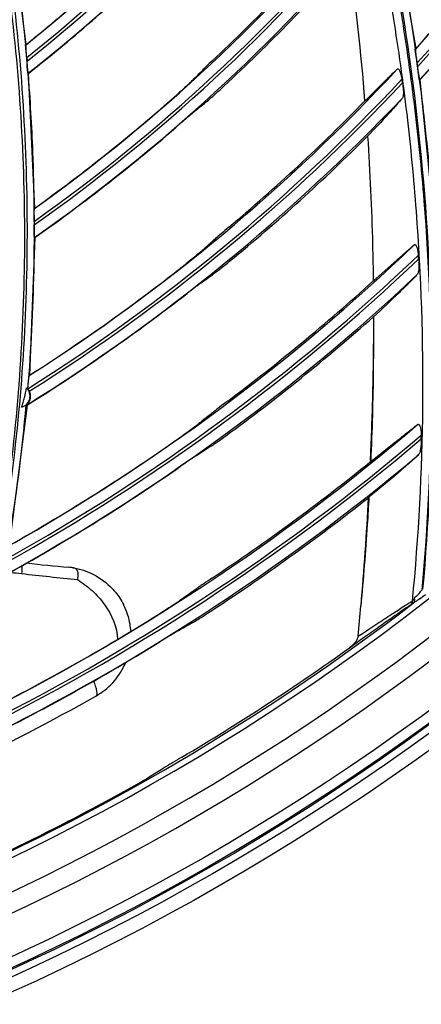
# Model space of a CAD drawing. Units: millimetres. Extents: x -2026 to 1814, y -759 to 1807.
# Drawn here: x 479 to 514, y 245 to 331 of the extents above; entities that cross this region are included whole.
import ezdxf

# ---------------------------------------------------------------- set-up
doc = ezdxf.new("R2010")
doc.units = ezdxf.units.MM
doc.header["$LTSCALE"] = 65.395
doc.layers.get('0').update_dxf_attribs({"linetype": 'CONTINUOUS'})

msp = doc.modelspace()

# ---------------------------------------------------------------- linework, layer by layer
at = {"linetype": 'Continuous'}
for p, q in [((511.288, 340.655), (513.461, 328.286)), ((479.559, 328.641), (478.1, 340.097)), ((479.559, 328.64), (479.543, 328.611)), ((479.607, 327.51), (479.632, 327.203)), ((513.446, 328.247), (513.461, 328.285)), ((513.62, 326.727), (513.577, 327.052)), ((479.744, 326.146), (479.774, 326.141)), ((480.304, 314.398), (479.774, 326.141)), ((513.83, 325.589), (513.797, 325.589)), ((515.076, 312.917), (513.83, 325.589)), ((480.304, 314.398), (480.282, 314.361)), ((480.254, 313.237), (480.254, 312.932)), ((480.313, 311.841), (479.848, 299.846)), ((480.278, 311.849), (480.313, 311.841)), ((509.774, 304.935), (509.767, 303.115)), ((479.848, 299.845), (479.825, 299.813)), ((479.699, 298.658), (479.687, 298.659)), ((479.7, 298.668), (479.699, 298.658)), ((479.634, 297.239), (478.08, 285.019)), ((479.568, 297.277), (479.598, 297.274)), ((479.634, 297.239), (479.602, 297.248)), ((509.483, 292.291), (509.532, 292.33)), ((509.376, 289.217), (509.326, 289.177)), ((508.433, 277.113), (508.531, 277.177)), ((508.913, 276.971), (508.484, 276.669)), ((508.531, 277.177), (508.818, 277.366)), ((508.484, 276.669), (508.398, 276.609)), ((485.427, 273.209), (485.205, 273.101)), ((485.427, 273.209), (485.21, 273.086)), ((485.631, 271.915), (485.63, 271.915))]:
    msp.add_line(p, q, dxfattribs=at)
for centre, radius in [((391.226, 438.601), 211.2), ((391.226, 438.601), 210), ((391.226, 438.601), 209.4), ((391.286, 438.601), 209.25), ((391.286, 438.601), 208.368)]:
    msp.add_circle(centre, radius, dxfattribs=at)
for centre, radius, start, end in [((391.286, 438.601), 204.936, 271.68794, 88.31206), ((391.286, 438.601), 203.258, 271.66248, 88.33752), ((391.286, 438.601), 200.568, 271.67402, 88.32597), ((391.286, 438.601), 164.625, 317.90671, 333.28661), ((391.286, 438.601), 165.525, 317.63036, 333.13966), ((391.286, 438.601), 165.775, 317.5573, 333.06417), ((391.286, 438.601), 166.675, 317.3096, 332.68771), ((391.286, 438.601), 141.022, 308.74406, 324.1025), ((391.286, 438.601), 141.922, 308.48584, 323.92847), ((391.286, 438.601), 142.178, 308.41675, 323.85259), ((391.286, 438.601), 143.078, 308.18886, 323.50252), ((391.286, 438.601), 164.61, 317.92009, 324.10522), ((391.286, 438.601), 152.826, 305.61494, 320.52221), ((391.286, 438.601), 153.726, 305.36249, 320.36918), ((391.286, 438.601), 153.974, 305.29679, 320.29976), ((391.286, 438.601), 141.009, 308.75634, 314.9127), ((391.286, 438.601), 154.874, 305.07264, 319.96122), ((391.286, 438.601), 152.704, 313.34266, 319.38612), ((391.286, 438.601), 166.7, 317.3173, 323.50205), ((391.286, 438.601), 143.1, 308.19724, 314.31576), ((391.286, 438.601), 155.008, 312.6952, 318.65305), ((301.378, 307.036), 208.328, 4.59806, 8.04728), ((306.635, 312.458), 173.611, 4.51871, 5.34623), ((313.001, 299.476), 202.451, 7.40833, 8.17857), ((391.286, 438.601), 164.625, 302.53588, 317.08297), ((391.286, 438.601), 165.525, 302.28587, 316.95194), ((391.286, 438.601), 165.775, 302.28251, 316.88518), ((363.329, 300.944), 150.948, 9.28558, 9.40573), ((391.286, 438.601), 152.81, 305.62962, 311.60218), ((391.286, 438.601), 166.675, 301.99665, 316.55109), ((391.286, 438.601), 164.495, 310.07228, 315.71058), ((391.286, 438.601), 154.9, 305.08162, 311.0288), ((391.286, 438.601), 166.817, 309.43894, 315.00865), ((391.286, 438.601), 176.423, 299.46141, 313.764), ((381.082, 439.241), 171.667, 311.45947, 312.03356), ((391.286, 438.601), 177.577, 299.1435, 313.58363), ((391.286, 438.601), 177.323, 299.21063, 313.64857), ((391.286, 438.601), 164.61, 302.54847, 308.40564), ((371.915, 297.217), 142.367, 5.13942, 5.2697), ((401.341, 438.304), 160.431, 305.62046, 306.19641), ((391.286, 438.601), 178.477, 298.918, 313.25367), ((391.286, 438.601), 176.29, 306.88314, 312.22216), ((391.286, 438.601), 166.7, 302.00446, 307.84829), ((391.286, 438.601), 178.623, 306.25902, 311.55541), ((478.906, 298.034), 0.991, 285.11553, 46.16834), ((478.906, 298.034), 1.009, 24.39523, 38.22369), ((314.225, 312.076), 166.004, 350.6492, 354.88529), ((391.286, 438.601), 188.222, 296.35404, 310.53144), ((391.286, 438.601), 189.378, 296.03102, 310.36107), ((391.286, 438.601), 189.122, 296.09996, 310.42503), ((391.286, 438.601), 176.41, 299.47217, 305.28446), ((381.38, 292.36), 132.561, 0.83807, 0.98167), ((391.286, 438.601), 190.278, 295.80125, 310.03532), ((391.286, 438.601), 178.5, 298.92482, 304.73716), ((391.286, 438.601), 188.088, 303.74258, 308.93328), ((391.286, 438.601), 190.424, 303.12428, 308.30765), ((504.721, 512.673), 230.551, 263.74039, 264.65665), ((482.697, 277.145), 6.005, 81.14693, 84.71743), ((502.614, 491.33), 210.069, 263.33509, 263.58959), ((507.146, 524.746), 243.781, 263.40783, 264.55764), ((391.286, 438.601), 200.068, 293.44015, 307.5648), ((482.665, 277.143), 6.016, 26.30519, 26.98866), ((482.635, 277.133), 6.048, 9.81727, 26.26875), ((162.038, 308.878), 347.849, 354.76049, 355.20022), ((391.286, 438.601), 188.211, 296.36313, 302.20767), ((482.665, 277.143), 6.016, 4.02035, 9.76532), ((391.286, 438.601), 190.3, 295.8072, 301.66552), ((391.286, 438.601), 199.881, 300.62501, 305.61322), ((392.467, 441.48), 201.55, 304.8638, 305.11363), ((482.65, 277.16), 6.036, 317.31795, 334.46254), ((482.677, 277.141), 6.004, 334.51116, 337.7169), ((484.516, 275.068), 2.071, 296.09344, 299.54724), ((482.663, 277.162), 6.029, 299.50314, 317.21493), ((391.226, 439.103), 192, 295.4471, 299.45198), ((391.226, 438.601), 200, 293.54512, 299.62911), ((391.286, 438.601), 200, 293.53088, 299.15253)]:
    msp.add_arc(centre, radius, start, end, dxfattribs=at)
for points, knots in [([(550.252, 317.41), (549.561, 323.248), (547.657, 334.869), (543.276, 351.979), (538.402, 365.878), (533.778, 376.71), (528.677, 387.334), (521.408, 400.175), (513.016, 412.318), (506.592, 420.404), (502.764, 424.898), (498.831, 429.304), (493.734, 434.651), (489.473, 438.747), (487.295, 440.744)], [0, 0, 0, 0, 0.12471, 0.249465, 0.374307, 0.436777, 0.499269, 0.624285, 0.749399, 0.812009, 0.843326, 0.874649, 0.937312, 1, 1, 1, 1]), ([(496.161, 433.105), (496.611, 432.641), (497.505, 431.708), (499.276, 429.826), (502.326, 426.489), (506.543, 421.597), (511.368, 415.535), (515.949, 409.29), (520.282, 402.873), (524.361, 396.296), (528.179, 389.566), (532.909, 380.405), (538.146, 368.624), (543.325, 354.055), (547.391, 339.146), (549.333, 329.028), (550.106, 323.942)], [0, 0, 0, 0, 0.015669, 0.031336, 0.062665, 0.125302, 0.187916, 0.250506, 0.313075, 0.375622, 0.438149, 0.500655, 0.625588, 0.750451, 0.875252, 1, 1, 1, 1]), ([(550.106, 323.942), (548.619, 334.079), (545.138, 349.138), (539.193, 366.078), (535.247, 375.556), (530.941, 384.883), (524.883, 396.223), (516.591, 409.241), (507.332, 421.602), (500.527, 429.339), (496.971, 433.06)], [0, 0, 0, 0, 0.249423, 0.37432, 0.436805, 0.499309, 0.624351, 0.749478, 0.874694, 1, 1, 1, 1]), ([(514.076, 281.214), (514.592, 286.925), (515.132, 298.401), (514.478, 315.62), (512.365, 332.735), (508.792, 349.617), (504.606, 363.386), (500.563, 374.16), (497.186, 382.111), (493.461, 389.909), (488.037, 400.081), (483.466, 407.437), (480.211, 412.195)], [0, 0, 0, 0, 0.124691, 0.24945, 0.374287, 0.49921, 0.624231, 0.686795, 0.749386, 0.812005, 0.874651, 1, 1, 1, 1]), ([(480.865, 410.285), (481.261, 409.695), (482.051, 408.514), (483.601, 406.134), (486.247, 401.926), (489.828, 395.795), (493.808, 388.265), (497.456, 380.574), (500.764, 372.733), (503.735, 364.763), (506.369, 356.679), (508.654, 348.493), (510.581, 340.219), (512.152, 331.873), (513.365, 323.47), (514.503, 312.215), (515.036, 298.077), (514.496, 286.771), (513.987, 281.145)], [0, 0, 0, 0, 0.015677, 0.031353, 0.062698, 0.125362, 0.187998, 0.250605, 0.313186, 0.37574, 0.438268, 0.500771, 0.563251, 0.625709, 0.688146, 0.750562, 0.875312, 1, 1, 1, 1]), ([(513.17, 280.189), (513.712, 285.824), (514.313, 297.147), (513.845, 311.315), (512.753, 322.597), (511.571, 331.021), (510.028, 339.39), (508.127, 347.687), (505.865, 355.898), (503.25, 364.006), (500.294, 372), (495.902, 382.487), (489.55, 395.225), (483.611, 404.946), (480.434, 409.667)], [0, 0, 0, 0, 0.124681, 0.249433, 0.311853, 0.374294, 0.436757, 0.499244, 0.561754, 0.624289, 0.686851, 0.749439, 0.874665, 1, 1, 1, 1]), ([(476.309, 344.174), (477.747, 336.758), (479.629, 321.721), (479.456, 302.787), (477.795, 287.773), (475.123, 272.916), (471.99, 261.998), (469.421, 254.908)], [0, 0, 0, 0, 0.250235, 0.500248, 0.62526, 0.750241, 1, 1, 1, 1]), ([(469.441, 254.917), (470.746, 258.431), (473.11, 265.555), (475.908, 276.459), (477.954, 287.532), (479.236, 298.72), (479.766, 309.974), (479.486, 324.993), (478.178, 336.222), (476.819, 343.606)], [0, 0, 0, 0, 0.124915, 0.24984, 0.374784, 0.499758, 0.624771, 0.749834, 1, 1, 1, 1]), ([(511.221, 340.642), (511.434, 339.617), (512.254, 335.513), (512.946, 331.383), (513.393, 328.276)], [0, 0, 0, 0, 0.250064, 1, 1, 1, 1]), ([(478.033, 340.087), (478.186, 339.136), (478.768, 335.332), (479.222, 331.508), (479.491, 328.634)], [0, 0, 0, 0, 0.250065, 1, 1, 1, 1]), ([(479.607, 327.51), (479.596, 327.637), (479.582, 327.823), (479.565, 328.065), (479.554, 328.228), (479.546, 328.37), (479.541, 328.472), (479.54, 328.537), (479.539, 328.572), (479.541, 328.595), (479.542, 328.607), (479.543, 328.611)], [0, 0, 0, 0, 0.345653, 0.508464, 0.658405, 0.78969, 0.895377, 0.936211, 0.967757, 0.989191, 1, 1, 1, 1]), ([(496.096, 327.545), (495.894, 327.355), (495.537, 327.016), (495.181, 326.676), (495.028, 326.523)], [0, 0, 0, 0, 0.562097, 1, 1, 1, 1]), ([(513.577, 327.052), (513.56, 327.185), (513.534, 327.382), (513.503, 327.638), (513.482, 327.814), (513.465, 327.97), (513.454, 328.085), (513.448, 328.16), (513.445, 328.2), (513.445, 328.228), (513.445, 328.242), (513.446, 328.247)], [0, 0, 0, 0, 0.334865, 0.494452, 0.643614, 0.776945, 0.887115, 0.930632, 0.964716, 0.98814, 1, 1, 1, 1]), ([(479.744, 326.146), (479.742, 326.146), (479.739, 326.157), (479.734, 326.173), (479.73, 326.205), (479.724, 326.245), (479.717, 326.295), (479.707, 326.378), (479.694, 326.498), (479.679, 326.657), (479.663, 326.831), (479.647, 327.015), (479.637, 327.14), (479.632, 327.203)], [0, 0, 0, 0, 0.007158, 0.025156, 0.053867, 0.0926, 0.140438, 0.196356, 0.328281, 0.4806, 0.64675, 0.821376, 1, 1, 1, 1]), ([(513.797, 325.589), (513.796, 325.589), (513.794, 325.592), (513.79, 325.601), (513.785, 325.623), (513.777, 325.657), (513.769, 325.703), (513.759, 325.759), (513.744, 325.851), (513.723, 325.982), (513.698, 326.153), (513.672, 326.338), (513.646, 326.531), (513.629, 326.661), (513.62, 326.727)], [0, 0, 0, 0, 0.002341, 0.007495, 0.026793, 0.057595, 0.098812, 0.149128, 0.207194, 0.341619, 0.493618, 0.656923, 0.826916, 1, 1, 1, 1]), ([(479.706, 326.136), (479.887, 323.85), (480.428, 314.701), (480.244, 305.508), (479.687, 298.659)], [0, 0, 0, 0, 0.250195, 1, 1, 1, 1]), ([(493.857, 325.358), (493.955, 325.455), (494.347, 325.841), (494.737, 326.23), (495.028, 326.523)], [0, 0, 0, 0, 0.249337, 1, 1, 1, 1]), ([(509.035, 323.737), (509.585, 324.28), (510.351, 325.04), (511.287, 325.963), (511.676, 326.341), (511.847, 326.502)], [0, 0, 0, 0, 0.588005, 0.820942, 1, 1, 1, 1]), ([(511.847, 326.502), (511.861, 326.515), (511.903, 326.538), (511.958, 326.506), (511.993, 326.465), (512.035, 326.399), (512.082, 326.293), (512.132, 326.145), (512.176, 325.977), (512.215, 325.797), (512.238, 325.674), (512.248, 325.612)], [0, 0, 0, 0, 0.055544, 0.116187, 0.15807, 0.208802, 0.334212, 0.484007, 0.649134, 0.822749, 1, 1, 1, 1]), ([(493.857, 325.358), (493.7, 325.204), (493.33, 324.861), (492.956, 324.523), (492.744, 324.334)], [0, 0, 0, 0, 0.437215, 1, 1, 1, 1]), ([(512.299, 325.3), (512.322, 325.162), (512.357, 324.895), (512.381, 324.521), (512.374, 324.243), (512.339, 324.068), (512.309, 324.001), (512.29, 323.978)], [0, 0, 0, 0, 0.313067, 0.60166, 0.840236, 0.931572, 1, 1, 1, 1]), ([(513.762, 325.579), (513.898, 324.527), (514.412, 320.315), (514.794, 316.087), (515.006, 312.912)], [0, 0, 0, 0, 0.25006, 1, 1, 1, 1]), ([(495.308, 323.705), (495.47, 323.839), (495.834, 324.161), (496.194, 324.488), (496.397, 324.674)], [0, 0, 0, 0, 0.432629, 1, 1, 1, 1]), ([(495.308, 323.705), (495.207, 323.622), (494.806, 323.291), (494.403, 322.962), (494.1, 322.717)], [0, 0, 0, 0, 0.250541, 1, 1, 1, 1]), ([(512.29, 323.978), (512.121, 323.773), (511.719, 323.308), (510.719, 322.194), (509.874, 321.297), (509.261, 320.662)], [0, 0, 0, 0, 0.177178, 0.410449, 1, 1, 1, 1]), ([(494.1, 322.717), (493.933, 322.582), (493.556, 322.258), (493.181, 321.933), (492.968, 321.748)], [0, 0, 0, 0, 0.432141, 1, 1, 1, 1]), ([(509.261, 320.662), (509.469, 317.513), (509.659, 313.309), (509.74, 309.103), (509.754, 308.051)], [0, 0, 0, 0, 0.749944, 1, 1, 1, 1]), ([(480.254, 313.237), (480.254, 313.365), (480.255, 313.555), (480.258, 313.801), (480.26, 313.967), (480.264, 314.113), (480.268, 314.218), (480.272, 314.285), (480.274, 314.321), (480.278, 314.345), (480.28, 314.358), (480.282, 314.361)], [0, 0, 0, 0, 0.343051, 0.505115, 0.654916, 0.786733, 0.893494, 0.934948, 0.967071, 0.988953, 1, 1, 1, 1]), ([(480.278, 311.849), (480.276, 311.849), (480.274, 311.862), (480.271, 311.878), (480.269, 311.911), (480.266, 311.953), (480.264, 312.005), (480.261, 312.091), (480.258, 312.214), (480.256, 312.377), (480.254, 312.555), (480.253, 312.741), (480.253, 312.868), (480.254, 312.932)], [0, 0, 0, 0, 0.007193, 0.025477, 0.054661, 0.09397, 0.142398, 0.198843, 0.331419, 0.483716, 0.649212, 0.822725, 1, 1, 1, 1]), ([(497.18, 312.724), (496.961, 312.539), (496.574, 312.212), (496.188, 311.883), (496.024, 311.735)], [0, 0, 0, 0, 0.565171, 1, 1, 1, 1]), ([(509.754, 308.051), (510.445, 308.659), (511.412, 309.517), (512.597, 310.566), (513.096, 311.002), (513.316, 311.189)], [0, 0, 0, 0, 0.581741, 0.817214, 1, 1, 1, 1]), ([(513.316, 311.189), (513.333, 311.204), (513.365, 311.221), (513.411, 311.213), (513.443, 311.192), (513.473, 311.158), (513.514, 311.093), (513.557, 310.985), (513.599, 310.833), (513.633, 310.662), (513.661, 310.48), (513.674, 310.356), (513.68, 310.293)], [0, 0, 0, 0, 0.061961, 0.091453, 0.12526, 0.166474, 0.216266, 0.339889, 0.488274, 0.652077, 0.82427, 1, 1, 1, 1]), ([(494.741, 310.59), (494.573, 310.442), (494.175, 310.113), (493.774, 309.789), (493.545, 309.608)], [0, 0, 0, 0, 0.434151, 1, 1, 1, 1]), ([(496.084, 308.837), (496.158, 308.891), (496.328, 309.022), (496.721, 309.33), (497.037, 309.587), (497.257, 309.768)], [0, 0, 0, 0, 0.183784, 0.429572, 1, 1, 1, 1]), ([(513.709, 309.97), (513.722, 309.828), (513.737, 309.554), (513.73, 309.169), (513.698, 308.884), (513.644, 308.705), (513.606, 308.636), (513.583, 308.612)], [0, 0, 0, 0, 0.309008, 0.594798, 0.833866, 0.92753, 1, 1, 1, 1]), ([(494.778, 307.891), (494.702, 307.837), (494.528, 307.707), (494.124, 307.4), (493.797, 307.146), (493.568, 306.969)], [0, 0, 0, 0, 0.183408, 0.429023, 1, 1, 1, 1]), ([(513.583, 308.612), (513.365, 308.38), (512.85, 307.856), (511.591, 306.619), (510.535, 305.631), (509.774, 304.935)], [0, 0, 0, 0, 0.180517, 0.416133, 1, 1, 1, 1]), ([(509.767, 303.115), (509.754, 301.31), (509.695, 297.702), (509.564, 294.095), (509.483, 292.292)], [0, 0, 0, 0, 0.499932, 1, 1, 1, 1]), ([(509.767, 303.115), (509.768, 302.213), (509.75, 298.617), (509.65, 295.022), (509.532, 292.33)], [0, 0, 0, 0, 0.25068, 1, 1, 1, 1]), ([(479.7, 298.668), (479.711, 298.798), (479.728, 298.99), (479.752, 299.239), (479.769, 299.408), (479.786, 299.557), (479.799, 299.665), (479.809, 299.735), (479.815, 299.772), (479.82, 299.797), (479.823, 299.81), (479.825, 299.813)], [0, 0, 0, 0, 0.33999, 0.501154, 0.650755, 0.78317, 0.8912, 0.933404, 0.966232, 0.988663, 1, 1, 1, 1]), ([(479.165, 297.077), (479.221, 297.209), (479.313, 297.483), (479.46, 298.04), (479.543, 298.465), (479.593, 298.749)], [0, 0, 0, 0, 0.249945, 0.499973, 1, 1, 1, 1]), ([(479.825, 298.452), (479.84, 298.418), (479.893, 298.285), (479.917, 298.14), (479.918, 298.034)], [0, 0, 0, 0, 0.257818, 1, 1, 1, 1]), ([(479.918, 298.034), (479.92, 297.887), (479.861, 297.602), (479.694, 297.366), (479.598, 297.274)], [0, 0, 0, 0, 0.524996, 1, 1, 1, 1]), ([(497.092, 297.594), (496.856, 297.417), (496.518, 297.162), (496.104, 296.846), (495.926, 296.707), (495.85, 296.645)], [0, 0, 0, 0, 0.566052, 0.812282, 1, 1, 1, 1]), ([(479.602, 297.248), (479.599, 297.248), (479.599, 297.26), (479.598, 297.268), (479.598, 297.274)], [0, 0, 0, 0, 0.281071, 1, 1, 1, 1]), ([(495.85, 296.645), (495.734, 296.552), (495.271, 296.179), (494.806, 295.808), (494.457, 295.531)], [0, 0, 0, 0, 0.25066, 1, 1, 1, 1]), ([(494.457, 295.531), (494.38, 295.47), (494.199, 295.332), (493.776, 295.019), (493.43, 294.77), (493.187, 294.598)], [0, 0, 0, 0, 0.187207, 0.43326, 1, 1, 1, 1]), ([(509.532, 292.33), (510.316, 292.946), (511.419, 293.82), (512.773, 294.895), (513.349, 295.347), (513.605, 295.543)], [0, 0, 0, 0, 0.576679, 0.813726, 1, 1, 1, 1]), ([(513.605, 295.543), (513.624, 295.558), (513.658, 295.576), (513.707, 295.568), (513.748, 295.543), (513.788, 295.489), (513.841, 295.368), (513.883, 295.173), (513.913, 294.912), (513.92, 294.726), (513.922, 294.631)], [0, 0, 0, 0, 0.066592, 0.097309, 0.131364, 0.195634, 0.278945, 0.491504, 0.739267, 1, 1, 1, 1]), ([(495.675, 293.682), (495.753, 293.733), (495.935, 293.856), (496.354, 294.15), (496.694, 294.396), (496.93, 294.569)], [0, 0, 0, 0, 0.182651, 0.428912, 1, 1, 1, 1]), ([(513.927, 294.299), (513.93, 294.154), (513.923, 293.873), (513.885, 293.481), (513.827, 293.191), (513.755, 293.009), (513.71, 292.94), (513.684, 292.915)], [0, 0, 0, 0, 0.305652, 0.589352, 0.829121, 0.924642, 1, 1, 1, 1]), ([(495.675, 293.682), (495.558, 293.606), (495.093, 293.305), (494.626, 293.007), (494.276, 292.784)], [0, 0, 0, 0, 0.250651, 1, 1, 1, 1]), ([(494.276, 292.784), (494.197, 292.734), (494.013, 292.612), (493.586, 292.322), (493.239, 292.082), (492.997, 291.914)], [0, 0, 0, 0, 0.182172, 0.428252, 1, 1, 1, 1]), ([(513.684, 292.915), (513.431, 292.677), (512.84, 292.143), (511.415, 290.898), (510.227, 289.909), (509.376, 289.217)], [0, 0, 0, 0, 0.183598, 0.420551, 1, 1, 1, 1]), ([(509.376, 289.217), (509.331, 288.428), (509.138, 285.277), (508.887, 282.129), (508.667, 279.773)], [0, 0, 0, 0, 0.25038, 1, 1, 1, 1]), ([(509.326, 289.177), (509.239, 287.609), (509.04, 284.472), (508.799, 281.339), (508.667, 279.773)], [0, 0, 0, 0, 0.499901, 1, 1, 1, 1]), ([(479.152, 283.249), (479.163, 283.199), (479.197, 282.975), (479.183, 282.746), (479.155, 282.573)], [0, 0, 0, 0, 0.226169, 1, 1, 1, 1]), ([(483.622, 283.078), (484.24, 282.98), (485.507, 282.569), (486.576, 281.765), (487.043, 281.269)], [0, 0, 0, 0, 0.478674, 1, 1, 1, 1]), ([(484.018, 282.07), (484.055, 282.18), (484.091, 282.403), (484.078, 282.719), (483.928, 283.005), (483.724, 283.062), (483.622, 283.078)], [0, 0, 0, 0, 0.279848, 0.534225, 0.751688, 1, 1, 1, 1]), ([(484.025, 282.064), (484.458, 281.759), (485.33, 281.137), (486.767, 279.533), (487.475, 277.934), (487.503, 276.846)], [0, 0, 0, 0, 0.246192, 0.494148, 1, 1, 1, 1]), ([(495.762, 282.198), (495.511, 282.03), (495.15, 281.789), (494.708, 281.487), (494.517, 281.355), (494.435, 281.296)], [0, 0, 0, 0, 0.564578, 0.811352, 1, 1, 1, 1]), ([(487.043, 281.269), (487.139, 281.167), (487.516, 280.739), (487.831, 280.256), (488.026, 279.873)], [0, 0, 0, 0, 0.24573, 1, 1, 1, 1]), ([(494.435, 281.296), (494.31, 281.206), (493.812, 280.848), (493.313, 280.492), (492.938, 280.227)], [0, 0, 0, 0, 0.250628, 1, 1, 1, 1]), ([(513.17, 280.189), (513.18, 280.204), (513.234, 280.283), (513.29, 280.361), (513.336, 280.424)], [0, 0, 0, 0, 0.186389, 1, 1, 1, 1]), ([(514.309, 280.731), (514.138, 280.598), (513.873, 280.412), (513.513, 280.188), (513.34, 280.075), (513.259, 280.015)], [0, 0, 0, 0, 0.51196, 0.761587, 1, 1, 1, 1]), ([(513.259, 280.015), (513.284, 280.035), (513.327, 280.088), (513.375, 280.229), (513.36, 280.348), (513.336, 280.424)], [0, 0, 0, 0, 0.220271, 0.457311, 1, 1, 1, 1]), ([(513.336, 280.424), (513.426, 280.548), (513.671, 280.764), (513.885, 281.007), (513.987, 281.145)], [0, 0, 0, 0, 0.471888, 1, 1, 1, 1]), ([(492.938, 280.227), (492.856, 280.169), (492.664, 280.039), (492.219, 279.745), (491.855, 279.512), (491.6, 279.352)], [0, 0, 0, 0, 0.188091, 0.434706, 1, 1, 1, 1]), ([(508.818, 277.366), (509.297, 277.681), (510.192, 278.273), (511.267, 278.984), (512.02, 279.475), (512.48, 279.772), (512.854, 280.006), (513.075, 280.138), (513.17, 280.189)], [0, 0, 0, 0, 0.331445, 0.62082, 0.744714, 0.851296, 0.937495, 1, 1, 1, 1]), ([(512.986, 279.824), (512.897, 279.768), (512.687, 279.63), (512.164, 279.271), (511.341, 278.691), (510.193, 277.877), (509.359, 277.285), (508.913, 276.971)], [0, 0, 0, 0, 0.063821, 0.151201, 0.382851, 0.671352, 1, 1, 1, 1]), ([(512.986, 279.824), (513.041, 279.866), (513.133, 279.979), (513.168, 280.119), (513.17, 280.189)], [0, 0, 0, 0, 0.496831, 1, 1, 1, 1]), ([(513.259, 280.015), (513.204, 279.975), (513.114, 279.91), (513.023, 279.846), (512.986, 279.824)], [0, 0, 0, 0, 0.61008, 1, 1, 1, 1]), ([(494.009, 278.285), (494.093, 278.333), (494.286, 278.45), (494.733, 278.728), (495.093, 278.96), (495.344, 279.124)], [0, 0, 0, 0, 0.183983, 0.430897, 1, 1, 1, 1]), ([(494.009, 278.285), (493.885, 278.214), (493.392, 277.931), (492.897, 277.651), (492.526, 277.442)], [0, 0, 0, 0, 0.250727, 1, 1, 1, 1]), ([(492.526, 277.442), (492.443, 277.395), (492.249, 277.281), (491.802, 277.011), (491.439, 276.788), (491.185, 276.632)], [0, 0, 0, 0, 0.183308, 0.430031, 1, 1, 1, 1]), ([(508.433, 277.111), (508.428, 277.058), (508.4, 276.953), (508.31, 276.759), (508.093, 276.45), (507.853, 276.23), (507.678, 276.105)], [0, 0, 0, 0, 0.124328, 0.249228, 0.499432, 1, 1, 1, 1]), ([(485.632, 271.916), (485.745, 271.98), (485.713, 272.558), (485.557, 272.917), (485.427, 273.209)], [0, 0, 0, 0, 0.288944, 1, 1, 1, 1]), ([(493.108, 266.6), (492.844, 266.443), (492.462, 266.216), (491.992, 265.933), (491.787, 265.806), (491.698, 265.749)], [0, 0, 0, 0, 0.560404, 0.807806, 1, 1, 1, 1]), ([(491.698, 265.749), (491.565, 265.665), (491.037, 265.328), (490.507, 264.994), (490.109, 264.745)], [0, 0, 0, 0, 0.250594, 1, 1, 1, 1]), ([(490.109, 264.745), (489.909, 264.619), (489.444, 264.349), (488.976, 264.083), (488.713, 263.936)], [0, 0, 0, 0, 0.438817, 1, 1, 1, 1])]:
    msp.add_open_spline(points, degree=3, knots=knots, dxfattribs=at)

doc.saveas('drawing.dxf')
